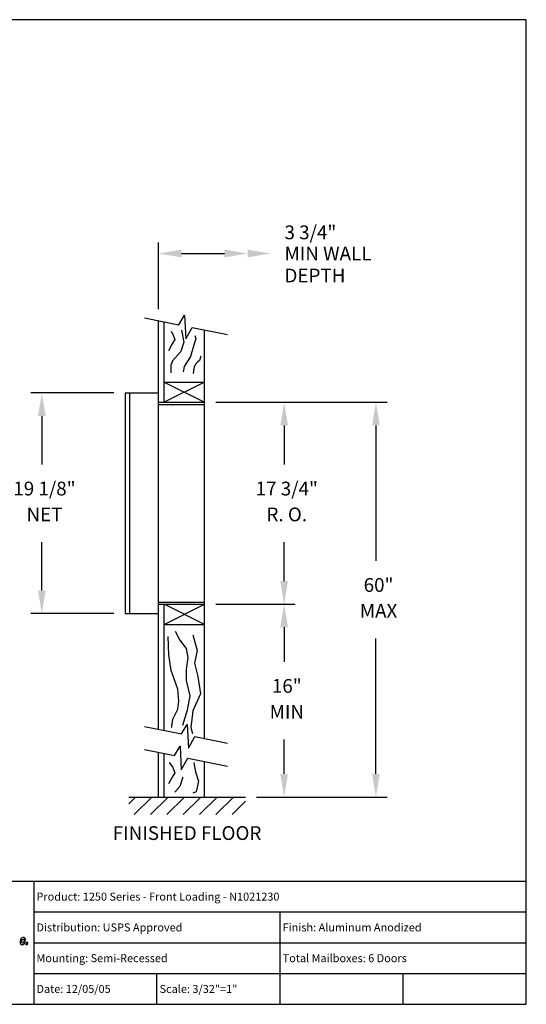
# Model space of a CAD drawing. Units: inches. Extents: x 8.3 to 18.8, y 6.5 to 14.5.
# Drawn here: x 14.7 to 18.8, y 6.5 to 14.5 of the extents above; entities that cross this region are included whole.
import ezdxf
from ezdxf.enums import TextEntityAlignment as Align

# ---------------------------------------------------------------- set-up
doc = ezdxf.new("R2010")
doc.units = ezdxf.units.IN
doc.header["$MEASUREMENT"] = 0
for name, color, linetype in [('box', 7, 'Continuous'), ('DIM', 1, 'Continuous'), ('TEXT', 7, 'Continuous'), ('Title Block', 7, 'Continuous')]:
    doc.layers.add(name, color=color, linetype=linetype)
doc.styles.add('Roman', font='romans.shx', dxfattribs={"height": 0.112})

# ---------------------------------------------------------------- blocks, each defined once
blk = doc.blocks.new('*X10')
at = {"color": 0}
for p, q in [((3.1502, 2.3547), (3.1864, 2.3909)), ((3.1798, 2.2959), (3.2748, 2.3909)), ((3.2682, 2.2959), (3.3632, 2.3909)), ((3.3566, 2.2959), (3.4515, 2.3909)), ((3.445, 2.2959), (3.5399, 2.3909)), ((3.5333, 2.2959), (3.6283, 2.3909)), ((3.6217, 2.2959), (3.7167, 2.3909)), ((3.7101, 2.2959), (3.7822, 2.368))]:
    blk.add_line(p, q, dxfattribs=at)

msp = doc.modelspace()

# ---------------------------------------------------------------- linework, layer by layer
at = {"layer": 'box'}
for p, q in [((15.72584, 12.08825), (16.00417, 12.03262)), ((16.00417, 12.03262), (16.05, 12.10965)), ((16.05, 12.10965), (16.05917, 11.91711)), ((15.83776, 8.74539), (15.83776, 12.06588)), ((15.88464, 11.402), (15.88464, 12.05651)), ((16.05917, 11.91711), (16.11248, 12.01098)), ((16.11248, 12.01098), (16.39863, 11.95379)), ((16.21276, 8.67045), (16.21276, 11.99093)), ((15.88464, 11.56606), (16.21276, 11.56606)), ((16.21276, 11.56606), (15.88464, 11.402)), ((15.88464, 11.56606), (16.21276, 11.402)), ((15.56823, 11.47817), (15.56823, 9.6852)), ((15.56823, 11.47817), (15.83776, 11.47817)), ((15.60339, 11.47817), (15.60339, 9.6852)), ((15.83776, 11.402), (16.21276, 11.402)), ((15.83776, 11.38442), (16.21276, 11.38442)), ((15.83776, 9.77895), (16.21276, 9.77895)), ((15.83776, 9.76137), (16.21276, 9.76137)), ((15.88464, 8.73603), (15.88464, 9.76137)), ((15.88464, 9.59731), (16.21276, 9.76137)), ((16.21276, 9.59731), (15.88464, 9.76137)), ((15.56823, 9.6852), (15.83776, 9.6852)), ((15.88464, 9.59731), (16.21276, 9.59731)), ((15.72584, 8.76777), (16.02606, 8.70776)), ((16.02606, 8.70776), (16.07189, 8.78478)), ((16.07189, 8.78478), (16.08106, 8.59225)), ((16.08106, 8.59225), (16.13437, 8.68611)), ((16.13437, 8.68611), (16.39863, 8.6333)), ((15.72584, 8.5802), (15.96797, 8.5318)), ((15.96797, 8.5318), (16.0138, 8.60883)), ((16.0138, 8.60883), (16.02297, 8.41629)), ((15.83776, 8.19456), (15.83776, 8.55783)), ((15.88464, 8.19456), (15.88464, 8.54846)), ((16.02297, 8.41629), (16.07628, 8.51016)), ((16.07628, 8.51016), (16.39863, 8.44573)), ((16.21276, 8.19456), (16.21276, 8.48288)), ((15.59653, 8.19456), (16.54458, 8.19456))]:
    msp.add_line(p, q, dxfattribs=at)
for points in [[(15.93838, 11.97838), (15.95214, 11.96157), (15.97049, 11.91268), (15.94908, 11.876), (15.9185, 11.82099)], [(16.0252, 11.98934), (16.0252, 11.98934), (16.04368, 11.89128), (16.01921, 11.81488), (15.95194, 11.73848), (15.9397, 11.70486), (15.9397, 11.64069)], [(16.13313, 11.94489), (16.14144, 11.91879), (16.12921, 11.876), (16.09863, 11.77515), (16.04664, 11.69264), (16.03746, 11.64985)], [(16.18188, 11.77578), (16.17261, 11.74181), (16.15407, 11.72946), (16.13862, 11.71093), (16.12935, 11.68623), (16.12317, 11.66152), (16.12008, 11.63682)], [(15.97255, 9.54336), (16.01116, 9.47047), (16.06265, 9.40186), (16.07552, 9.32897), (16.06265, 9.23035), (16.06265, 9.14031), (16.09269, 9.01597), (16.07123, 8.9002), (16.03262, 8.77585), (16.03262, 8.77513)], [(15.94576, 8.75983), (15.94524, 8.77075), (15.95539, 8.82731), (15.994, 8.90877), (16.00258, 8.97309), (15.994, 9.07171), (15.94251, 9.22178), (15.92106, 9.35041), (15.91677, 9.50048)], [(16.11843, 9.51335), (16.15276, 9.38471), (16.1313, 9.28181), (16.15705, 9.17461), (16.1785, 9.03312), (16.11843, 8.89591), (16.10127, 8.7587), (16.11555, 8.71069)], [(15.92461, 8.47504), (15.95214, 8.44142), (15.97049, 8.39252), (15.94908, 8.35585), (15.9185, 8.30084)], [(16.12625, 8.47436), (16.12655, 8.47356), (16.13878, 8.40021), (16.16325, 8.32381), (16.1449, 8.23824), (16.11708, 8.22712)], [(16.03608, 8.35595), (16.03608, 8.35595), (16.01162, 8.27955), (15.97176, 8.23428)]]:
    msp.add_lwpolyline(points, dxfattribs=at)
msp.add_point((16.21276, 11.402), dxfattribs=at)
at = {"layer": 'DIM'}
for p, q in [((15.83776, 12.15963), (15.83776, 12.70111)), ((16.02526, 12.61111), (16.37435, 12.61111)), ((15.47448, 11.47817), (14.80062, 11.47817)), ((16.30276, 11.402), (17.69442, 11.402)), ((14.89062, 11.29067), (14.89062, 10.89669)), ((16.85899, 11.2145), (16.85899, 10.89669)), ((17.60442, 11.2145), (17.60442, 10.11328)), ((14.89062, 9.8727), (14.89062, 10.26669)), ((16.85899, 9.94887), (16.85899, 10.26669)), ((16.30276, 9.76137), (16.94899, 9.76137)), ((15.47448, 9.6852), (14.80062, 9.6852)), ((16.85899, 9.57387), (16.85899, 9.29297)), ((17.60442, 8.38206), (17.60442, 9.48328)), ((16.85899, 8.38206), (16.85899, 8.66297)), ((16.63458, 8.19456), (17.69442, 8.19456))]:
    msp.add_line(p, q, dxfattribs=at)
msp.add_point((16.85899, 9.76137), dxfattribs=at)
for points in [[(16.02526, 12.57986), (16.02526, 12.64236), (15.83776, 12.61111)], [(16.37435, 12.57986), (16.37435, 12.64236), (16.56185, 12.61111)], [(16.56185, 12.57986), (16.56185, 12.64236), (16.74935, 12.61111)], [(14.85937, 11.29067), (14.92187, 11.29067), (14.89062, 11.47817)], [(16.82774, 11.2145), (16.89024, 11.2145), (16.85899, 11.402)], [(17.57317, 11.2145), (17.63567, 11.2145), (17.60442, 11.402)], [(16.82774, 9.94887), (16.89024, 9.94887), (16.85899, 9.76137)], [(14.85937, 9.8727), (14.92187, 9.8727), (14.89062, 9.6852)], [(16.82774, 9.57387), (16.89024, 9.57387), (16.85899, 9.76137)], [(16.82774, 8.38206), (16.89024, 8.38206), (16.85899, 8.19456)], [(17.57317, 8.38206), (17.63567, 8.38206), (17.60442, 8.19456)]]:
    msp.add_solid(points, dxfattribs=at)
at = {"layer": 'TEXT'}
for p, q in [((14.72055, 7.04259), (14.71603, 7.0343)), ((14.72281, 7.04635), (14.72055, 7.04259)), ((14.72884, 7.05163), (14.72281, 7.04635)), ((14.73713, 7.05389), (14.72884, 7.05163)), ((14.7311, 7.03731), (14.73788, 7.04108)), ((14.73939, 7.05389), (14.73713, 7.05389)), ((14.73788, 7.04108), (14.74316, 7.03882)), ((14.74768, 7.05238), (14.73939, 7.05389)), ((14.75296, 7.04862), (14.74768, 7.05238)), ((14.75672, 7.04108), (14.75296, 7.04862)), ((14.75748, 7.03279), (14.75672, 7.04108)), ((14.71452, 7.0245), (14.71377, 7.01923)), ((14.71377, 7.01923), (14.71452, 7.01018)), ((14.71603, 7.0343), (14.71452, 7.0245)), ((14.71452, 7.01018), (14.71754, 7.00265)), ((14.71754, 7.00265), (14.71829, 7.00114)), ((14.71829, 7.00114), (14.72432, 6.99662)), ((14.72432, 6.99662), (14.73185, 6.99511)), ((14.72733, 7.02902), (14.7311, 7.03731)), ((14.72733, 7.0245), (14.72733, 7.02902)), ((14.72733, 7.0147), (14.72733, 7.0245)), ((14.72809, 7.01169), (14.72733, 7.0147)), ((14.73336, 7.00792), (14.72809, 7.01169)), ((14.7311, 7.03731), (14.7311, 7.03731)), ((14.73185, 6.99511), (14.74014, 6.99662)), ((14.73185, 6.99511), (14.73185, 6.99511)), ((14.73412, 7.00792), (14.73336, 7.00792)), ((14.73939, 7.01018), (14.73412, 7.00792)), ((14.74316, 7.01772), (14.73939, 7.01018)), ((14.74014, 6.99662), (14.74693, 7.00114)), ((14.74316, 7.03882), (14.74542, 7.03279)), ((14.75522, 7.01772), (14.74316, 7.01772)), ((14.74542, 7.03279), (14.75748, 7.03279)), ((14.74693, 7.00114), (14.7522, 7.00867)), ((14.7522, 7.00867), (14.75522, 7.01772)), ((14.76275, 7.01169), (14.76049, 6.99662)), ((14.76049, 6.99662), (14.7733, 6.99662)), ((14.77556, 7.01169), (14.76275, 7.01169)), ((14.7733, 6.99662), (14.77556, 7.01169))]:
    msp.add_line(p, q, dxfattribs=at)
at = {"layer": 'Title Block'}
for p, q in [((18.82599, 14.51073), (8.32599, 14.51073)), ((18.82599, 6.51073), (18.82599, 14.51073)), ((12.72809, 7.51073), (18.82599, 7.51073)), ((14.82599, 7.51073), (14.82599, 6.51073)), ((14.82599, 7.26073), (18.82599, 7.26073)), ((16.82599, 6.51073), (16.82599, 7.26073)), ((14.82599, 7.01073), (18.82599, 7.01073)), ((14.82599, 6.76073), (18.82599, 6.76073)), ((15.82599, 6.51073), (15.82599, 6.76073)), ((17.82599, 6.51073), (17.82599, 6.76073)), ((8.32599, 6.51073), (18.82599, 6.51073))]:
    msp.add_line(p, q, dxfattribs=at)

# ---------------------------------------------------------------- block references
at = {"layer": 'box', "xscale": 1.5, "yscale": 1.5, "zscale": 1.5}
msp.add_blockref('*X10', (10.87122, 4.60823), dxfattribs=at)

# ---------------------------------------------------------------- texts
at = {"layer": 'DIM', "style": 'Roman'}
for s, p in [('3 3/4"', (16.86185, 12.78276)), ('MIN WALL', (16.86185, 12.61111)), ('DEPTH', (16.86185, 12.43197))]:
    msp.add_text(s, height=0.112, dxfattribs=at).set_placement(p, align=Align.MIDDLE_LEFT)
for s, p in [('19 1/8"', (14.91205, 10.68669)), ('17 3/4"', (16.88042, 10.68669)), ('NET', (14.91205, 10.47669)), ('R. O.', (16.88042, 10.47669)), ('60"', (17.62585, 9.90328)), ('MAX', (17.62585, 9.69328)), ('16"', (16.88042, 9.08297)), ('MIN', (16.88042, 8.87297))]:
    msp.add_text(s, height=0.112, dxfattribs=at).set_placement(p, align=Align.MIDDLE)
at = {"layer": 'TEXT', "style": 'Roman'}
msp.add_text('FINISHED FLOOR', height=0.112, dxfattribs=at).set_placement((16.07055, 7.95805), align=Align.TOP_CENTER)
for s, p in [('Product: 1250 Series - Front Loading - N1021230', (14.84699, 7.35306)), ('Distribution: USPS Approved', (14.84699, 7.10306)), ('Finish: Aluminum Anodized', (16.84699, 7.10306)), ('Mounting: Semi-Recessed', (14.84699, 6.85306)), ('Total Mailboxes: 6 Doors', (16.84699, 6.85306)), ('Date: 12/05/05', (14.84699, 6.60306)), ('Scale: 3/32"=1"', (15.84699, 6.60306))]:
    msp.add_text(s, height=0.065, dxfattribs=at).set_placement(p)

doc.saveas('drawing.dxf')
